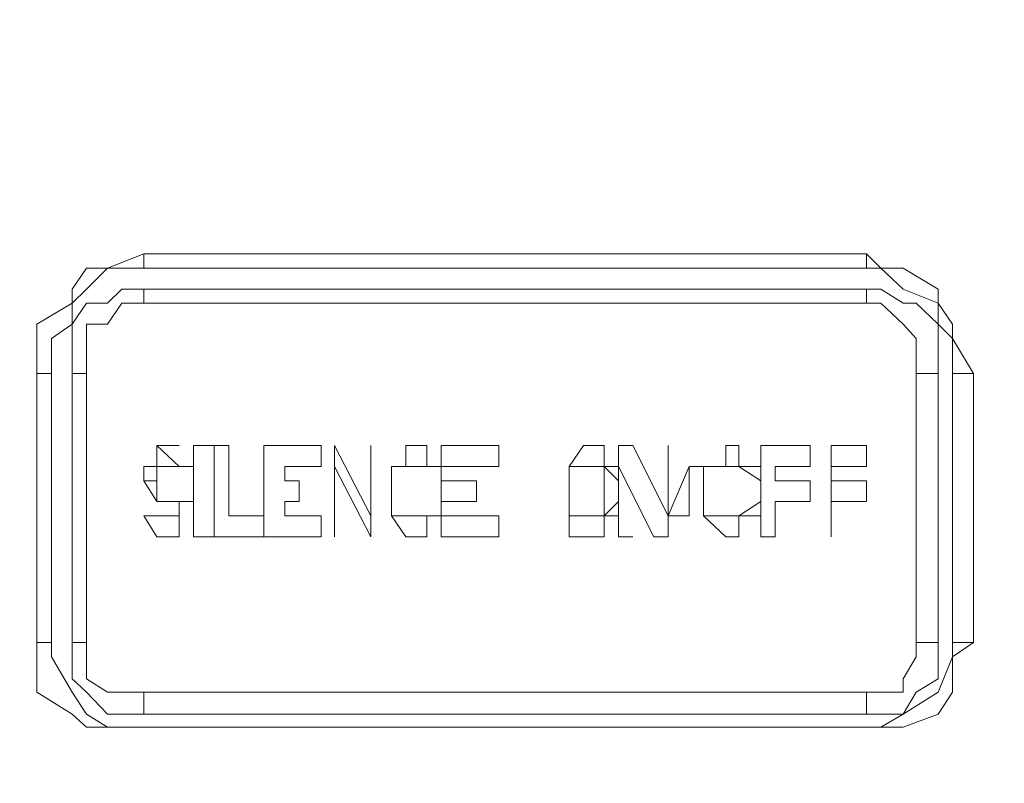
# Model space of a CAD drawing. Units: millimetres. Extents: x 35.3 to 69.7, y 20.4 to 60.6.
# Drawn here: x 66.7 to 67.3, y 56 to 56.4 of the extents above; entities that cross this region are included whole.
import ezdxf

# ---------------------------------------------------------------- set-up
doc = ezdxf.new("R2010")
doc.units = ezdxf.units.MM
doc.header["$MEASUREMENT"] = 0
doc.layers.add('layer 1', color=7, linetype='Continuous')

msp = doc.modelspace()

# ---------------------------------------------------------------- linework, layer by layer
at = {"layer": 'layer 1', "lineweight": 9}
for points, knots in [([(69.68913, 43.67794), (69.68913, 43.67794), (69.68913, 43.66654), (69.68913, 43.66654), (69.68913, 43.66654), (69.68913, 43.65874), (69.68913, 43.65874), (69.68913, 43.65874), (69.67773, 43.65874), (69.67773, 43.65874), (69.67773, 43.65874), (69.66993, 43.64744), (69.66993, 43.64744), (69.66993, 43.64744), (60.69233, 43.64744), (60.69233, 43.64744), (60.69233, 43.64744), (60.69233, 60.41364), (60.69233, 60.41364), (60.69233, 60.41364), (69.63863, 60.41364), (69.63863, 60.41364), (69.63863, 60.41364), (69.66993, 60.38304), (69.66993, 60.38304), (69.66993, 60.38304), (69.66993, 60.39444), (69.66993, 60.39444), (69.66993, 60.39444), (69.65853, 60.39444), (69.65853, 60.39444)], [0, 0, 0, 0, 0.1, 0.1, 0.1, 0.2, 0.2, 0.2, 0.3, 0.3, 0.3, 0.4, 0.4, 0.4, 0.5, 0.5, 0.5, 0.6, 0.6, 0.6, 0.7, 0.7, 0.7, 0.8, 0.8, 0.8, 0.9, 0.9, 0.9, 1, 1, 1, 1]), ([(69.66993, 60.03644), (69.66993, 60.03644), (69.68913, 60.03644), (69.68913, 60.03644), (69.68913, 60.03644), (69.68913, 43.67794), (69.68913, 43.67794), (69.68913, 43.67794), (60.66183, 43.67794), (60.66183, 43.67794)], [0, 0, 0, 0, 0.333333, 0.333333, 0.333333, 0.666667, 0.666667, 0.666667, 1, 1, 1, 1]), ([(62.55463, 54.80054), (62.55463, 54.80054), (62.55463, 54.78134), (62.55463, 54.78134), (62.55463, 54.78134), (62.55463, 54.76214), (62.55463, 54.76214), (62.55463, 54.76214), (62.56173, 54.75074), (62.56173, 54.75074), (62.56173, 54.75074), (62.57383, 54.73164), (62.57383, 54.73164), (62.57383, 54.73164), (62.58163, 54.72374), (62.58163, 54.72374), (62.58163, 54.72374), (62.59293, 54.71244), (62.59293, 54.71244), (62.59293, 54.71244), (62.61213, 54.69254), (62.61213, 54.69254), (62.61213, 54.69254), (62.63133, 54.69254), (62.63133, 54.69254), (62.63133, 54.69254), (62.63913, 54.68544), (62.63913, 54.68544), (62.63913, 54.68544), (62.67033, 54.68544), (62.67033, 54.68544), (62.67033, 54.68544), (62.65833, 54.68544), (62.65833, 54.68544), (62.65833, 54.68544), (62.63913, 54.69254), (62.63913, 54.69254), (62.63913, 54.69254), (62.63133, 54.69254), (62.63133, 54.69254), (62.63133, 54.69254), (62.61993, 54.69254), (62.61993, 54.69254), (62.61993, 54.69254), (62.61213, 54.70464), (62.61213, 54.70464), (62.61213, 54.70464), (62.60073, 54.71244), (62.60073, 54.71244), (62.60073, 54.71244), (62.59293, 54.71244), (62.59293, 54.71244), (62.59293, 54.71244), (62.58163, 54.72374), (62.58163, 54.72374), (62.58163, 54.72374), (62.58163, 54.73164), (62.58163, 54.73164), (62.58163, 54.73164), (62.57383, 54.74294), (62.57383, 54.74294), (62.57383, 54.74294), (62.56173, 54.75074), (62.56173, 54.75074), (62.56173, 54.75074), (62.56173, 54.76214), (62.56173, 54.76214), (62.56173, 54.76214), (62.55463, 54.76994), (62.55463, 54.76994), (62.55463, 54.76994), (62.55463, 54.78134), (62.55463, 54.78134), (62.55463, 54.78134), (62.55463, 54.78914), (62.55463, 54.78914), (62.55463, 54.78914), (62.55463, 54.80054), (62.55463, 54.80054), (62.55463, 54.80054), (62.55463, 58.42344), (62.55463, 58.42344), (62.55463, 58.42344), (62.55463, 58.41214), (62.55463, 58.41214), (62.55463, 58.41214), (62.60073, 58.41214), (62.60073, 58.41214), (62.60073, 58.41214), (62.60073, 58.43134), (62.60073, 58.43134), (62.60073, 58.43134), (62.60073, 58.44264), (62.60073, 58.44264), (62.60073, 58.44264), (62.61213, 58.46184), (62.61213, 58.46184), (62.61213, 58.46184), (62.61993, 58.46964), (62.61993, 58.46964), (62.61993, 58.46964), (62.63133, 58.46964), (62.63133, 58.46964), (62.63133, 58.46964), (62.63913, 58.48104), (62.63913, 58.48104), (62.63913, 58.48104), (62.65833, 58.48104), (62.65833, 58.48104), (62.65833, 58.48104), (62.67033, 58.48104), (62.67033, 58.48104), (62.67033, 58.48104), (67.66483, 58.48104), (67.66483, 58.48104), (67.66483, 58.48104), (67.66483, 58.53924), (67.66483, 58.53924), (67.66483, 58.53924), (62.67033, 58.53924), (62.67033, 58.53924), (62.67033, 58.53924), (62.67033, 58.48104), (62.67033, 58.48104)], [0, 0, 0, 0, 0.02439, 0.02439, 0.02439, 0.04878, 0.04878, 0.04878, 0.073171, 0.073171, 0.073171, 0.097561, 0.097561, 0.097561, 0.121951, 0.121951, 0.121951, 0.146341, 0.146341, 0.146341, 0.170732, 0.170732, 0.170732, 0.195122, 0.195122, 0.195122, 0.219512, 0.219512, 0.219512, 0.243902, 0.243902, 0.243902, 0.268293, 0.268293, 0.268293, 0.292683, 0.292683, 0.292683, 0.317073, 0.317073, 0.317073, 0.341463, 0.341463, 0.341463, 0.365854, 0.365854, 0.365854, 0.390244, 0.390244, 0.390244, 0.414634, 0.414634, 0.414634, 0.439024, 0.439024, 0.439024, 0.463415, 0.463415, 0.463415, 0.487805, 0.487805, 0.487805, 0.512195, 0.512195, 0.512195, 0.536585, 0.536585, 0.536585, 0.560976, 0.560976, 0.560976, 0.585366, 0.585366, 0.585366, 0.609756, 0.609756, 0.609756, 0.634146, 0.634146, 0.634146, 0.658537, 0.658537, 0.658537, 0.682927, 0.682927, 0.682927, 0.707317, 0.707317, 0.707317, 0.731707, 0.731707, 0.731707, 0.756098, 0.756098, 0.756098, 0.780488, 0.780488, 0.780488, 0.804878, 0.804878, 0.804878, 0.829268, 0.829268, 0.829268, 0.853659, 0.853659, 0.853659, 0.878049, 0.878049, 0.878049, 0.902439, 0.902439, 0.902439, 0.926829, 0.926829, 0.926829, 0.95122, 0.95122, 0.95122, 0.97561, 0.97561, 0.97561, 1, 1, 1, 1]), ([(62.60073, 58.41214), (62.60073, 58.41214), (62.60073, 54.80054), (62.60073, 54.80054), (62.60073, 54.80054), (62.55463, 54.80054), (62.55463, 54.80054), (62.55463, 54.80054), (62.55463, 58.41214), (62.55463, 58.41214), (62.55463, 58.41214), (62.55463, 58.43134), (62.55463, 58.43134), (62.55463, 58.43134), (62.55463, 58.44264), (62.55463, 58.44264), (62.55463, 58.44264), (62.55463, 58.45044), (62.55463, 58.45044), (62.55463, 58.45044), (62.56173, 58.46184), (62.56173, 58.46184), (62.56173, 58.46184), (62.56173, 58.46964), (62.56173, 58.46964), (62.56173, 58.46964), (62.57383, 58.48104), (62.57383, 58.48104), (62.57383, 58.48104), (62.58163, 58.50014), (62.58163, 58.50014), (62.58163, 58.50014), (62.59293, 58.50804), (62.59293, 58.50804), (62.59293, 58.50804), (62.60073, 58.51934), (62.60073, 58.51934), (62.60073, 58.51934), (62.61213, 58.51934), (62.61213, 58.51934), (62.61213, 58.51934), (62.61993, 58.52714), (62.61993, 58.52714), (62.61993, 58.52714), (62.63133, 58.52714), (62.63133, 58.52714), (62.63133, 58.52714), (62.63913, 58.53924), (62.63913, 58.53924), (62.63913, 58.53924), (62.65833, 58.53924), (62.65833, 58.53924), (62.65833, 58.53924), (62.67033, 58.53924), (62.67033, 58.53924), (62.67033, 58.53924), (67.67263, 58.53924), (67.67263, 58.53924), (67.67263, 58.53924), (67.66483, 58.53924), (67.66483, 58.53924), (67.66483, 58.53924), (67.67263, 58.53924), (67.67263, 58.53924), (67.67263, 58.53924), (67.69183, 58.53924), (67.69183, 58.53924), (67.69183, 58.53924), (67.70393, 58.52714), (67.70393, 58.52714), (67.70393, 58.52714), (67.71103, 58.52714), (67.71103, 58.52714), (67.71103, 58.52714), (67.72313, 58.51934), (67.72313, 58.51934), (67.72313, 58.51934), (67.73093, 58.51934), (67.73093, 58.51934), (67.73093, 58.51934), (67.74233, 58.50804), (67.74233, 58.50804), (67.74233, 58.50804), (67.75013, 58.50014), (67.75013, 58.50014), (67.75013, 58.50014), (67.76143, 58.48104), (67.76143, 58.48104), (67.76143, 58.48104), (67.76923, 58.46964), (67.76923, 58.46964), (67.76923, 58.46964), (67.76923, 58.46184), (67.76923, 58.46184), (67.76923, 58.46184), (67.78063, 58.45044), (67.78063, 58.45044), (67.78063, 58.45044), (67.78063, 58.44264), (67.78063, 58.44264), (67.78063, 58.44264), (67.78063, 58.43134), (67.78063, 58.43134), (67.78063, 58.43134), (67.78063, 58.41214), (67.78063, 58.41214), (67.78063, 58.41214), (67.73093, 58.41214), (67.73093, 58.41214), (67.73093, 58.41214), (67.73093, 54.80054), (67.73093, 54.80054), (67.73093, 54.80054), (67.78063, 54.80054), (67.78063, 54.80054), (67.78063, 54.80054), (67.78063, 54.78914), (67.78063, 54.78914), (67.78063, 54.78914), (67.78063, 54.78134), (67.78063, 54.78134), (67.78063, 54.78134), (67.78063, 54.76994), (67.78063, 54.76994), (67.78063, 54.76994), (67.76923, 54.76214), (67.76923, 54.76214), (67.76923, 54.76214), (67.76923, 54.75074), (67.76923, 54.75074), (67.76923, 54.75074), (67.76143, 54.74294), (67.76143, 54.74294), (67.76143, 54.74294), (67.75013, 54.73164), (67.75013, 54.73164), (67.75013, 54.73164), (67.75013, 54.72374), (67.75013, 54.72374), (67.75013, 54.72374), (67.74233, 54.71244), (67.74233, 54.71244), (67.74233, 54.71244), (67.73093, 54.71244), (67.73093, 54.71244), (67.73093, 54.71244), (67.72313, 54.70464), (67.72313, 54.70464), (67.72313, 54.70464), (67.71103, 54.69254), (67.71103, 54.69254), (67.71103, 54.69254), (67.70393, 54.69254), (67.70393, 54.69254), (67.70393, 54.69254), (67.69183, 54.69254), (67.69183, 54.69254), (67.69183, 54.69254), (67.67263, 54.68544), (67.67263, 54.68544), (67.67263, 54.68544), (67.66483, 54.68544), (67.66483, 54.68544)], [0, 0, 0, 0, 0.018519, 0.018519, 0.018519, 0.037037, 0.037037, 0.037037, 0.055556, 0.055556, 0.055556, 0.074074, 0.074074, 0.074074, 0.092593, 0.092593, 0.092593, 0.111111, 0.111111, 0.111111, 0.12963, 0.12963, 0.12963, 0.148148, 0.148148, 0.148148, 0.166667, 0.166667, 0.166667, 0.185185, 0.185185, 0.185185, 0.203704, 0.203704, 0.203704, 0.222222, 0.222222, 0.222222, 0.240741, 0.240741, 0.240741, 0.259259, 0.259259, 0.259259, 0.277778, 0.277778, 0.277778, 0.296296, 0.296296, 0.296296, 0.314815, 0.314815, 0.314815, 0.333333, 0.333333, 0.333333, 0.351852, 0.351852, 0.351852, 0.37037, 0.37037, 0.37037, 0.388889, 0.388889, 0.388889, 0.407407, 0.407407, 0.407407, 0.425926, 0.425926, 0.425926, 0.444444, 0.444444, 0.444444, 0.462963, 0.462963, 0.462963, 0.481481, 0.481481, 0.481481, 0.5, 0.5, 0.5, 0.518519, 0.518519, 0.518519, 0.537037, 0.537037, 0.537037, 0.555556, 0.555556, 0.555556, 0.574074, 0.574074, 0.574074, 0.592593, 0.592593, 0.592593, 0.611111, 0.611111, 0.611111, 0.62963, 0.62963, 0.62963, 0.648148, 0.648148, 0.648148, 0.666667, 0.666667, 0.666667, 0.685185, 0.685185, 0.685185, 0.703704, 0.703704, 0.703704, 0.722222, 0.722222, 0.722222, 0.740741, 0.740741, 0.740741, 0.759259, 0.759259, 0.759259, 0.777778, 0.777778, 0.777778, 0.796296, 0.796296, 0.796296, 0.814815, 0.814815, 0.814815, 0.833333, 0.833333, 0.833333, 0.851852, 0.851852, 0.851852, 0.87037, 0.87037, 0.87037, 0.888889, 0.888889, 0.888889, 0.907407, 0.907407, 0.907407, 0.925926, 0.925926, 0.925926, 0.944444, 0.944444, 0.944444, 0.962963, 0.962963, 0.962963, 0.981481, 0.981481, 0.981481, 1, 1, 1, 1]), ([(66.78843, 56.27924), (66.78843, 56.27924), (66.76853, 56.27144), (66.76853, 56.27144), (66.76853, 56.27144), (66.75713, 56.27144), (66.75713, 56.27144), (66.75713, 56.27144), (66.74933, 56.26004), (66.74933, 56.26004), (66.74933, 56.26004), (66.74933, 56.25224), (66.74933, 56.25224), (66.74933, 56.25224), (66.73013, 56.24084), (66.73013, 56.24084), (66.73013, 56.24084), (66.73013, 56.23304), (66.73013, 56.23304), (66.73013, 56.23304), (66.73013, 56.21394), (66.73013, 56.21394)], [0, 0, 0, 0, 0.142857, 0.142857, 0.142857, 0.285714, 0.285714, 0.285714, 0.428571, 0.428571, 0.428571, 0.571429, 0.571429, 0.571429, 0.714286, 0.714286, 0.714286, 0.857143, 0.857143, 0.857143, 1, 1, 1, 1]), ([(66.78843, 56.27144), (66.78843, 56.27144), (67.18193, 56.27144), (67.18193, 56.27144), (67.18193, 56.27144), (67.18193, 56.27924), (67.18193, 56.27924), (67.18193, 56.27924), (66.78843, 56.27924), (66.78843, 56.27924), (66.78843, 56.27924), (66.78843, 56.27144), (66.78843, 56.27144)], [0, 0, 0, 0, 0.25, 0.25, 0.25, 0.5, 0.5, 0.5, 0.75, 0.75, 0.75, 1, 1, 1, 1]), ([(67.24013, 56.21394), (67.24013, 56.21394), (67.22873, 56.23304), (67.22873, 56.23304), (67.22873, 56.23304), (67.22873, 56.24084), (67.22873, 56.24084), (67.22873, 56.24084), (67.22093, 56.25224), (67.22093, 56.25224), (67.22093, 56.25224), (67.22093, 56.26004), (67.22093, 56.26004), (67.22093, 56.26004), (67.20183, 56.27144), (67.20183, 56.27144), (67.20183, 56.27144), (67.18973, 56.27144), (67.18973, 56.27144), (67.18973, 56.27144), (67.18193, 56.27924), (67.18193, 56.27924)], [0, 0, 0, 0, 0.142857, 0.142857, 0.142857, 0.285714, 0.285714, 0.285714, 0.428571, 0.428571, 0.428571, 0.571429, 0.571429, 0.571429, 0.714286, 0.714286, 0.714286, 0.857143, 0.857143, 0.857143, 1, 1, 1, 1]), ([(66.78843, 56.27144), (66.78843, 56.27144), (66.76853, 56.27144), (66.76853, 56.27144), (66.76853, 56.27144), (66.75713, 56.26004), (66.75713, 56.26004), (66.75713, 56.26004), (66.74933, 56.25224), (66.74933, 56.25224), (66.74933, 56.25224), (66.74933, 56.24084), (66.74933, 56.24084), (66.74933, 56.24084), (66.73803, 56.23304), (66.73803, 56.23304), (66.73803, 56.23304), (66.73803, 56.21394), (66.73803, 56.21394)], [0, 0, 0, 0, 0.166667, 0.166667, 0.166667, 0.333333, 0.333333, 0.333333, 0.5, 0.5, 0.5, 0.666667, 0.666667, 0.666667, 0.833333, 0.833333, 0.833333, 1, 1, 1, 1]), ([(67.22873, 56.21394), (67.22873, 56.21394), (67.22873, 56.23304), (67.22873, 56.23304), (67.22873, 56.23304), (67.22093, 56.24084), (67.22093, 56.24084), (67.22093, 56.24084), (67.22093, 56.25224), (67.22093, 56.25224), (67.22093, 56.25224), (67.20183, 56.26004), (67.20183, 56.26004), (67.20183, 56.26004), (67.18973, 56.27144), (67.18973, 56.27144), (67.18973, 56.27144), (67.18193, 56.27144), (67.18193, 56.27144)], [0, 0, 0, 0, 0.166667, 0.166667, 0.166667, 0.333333, 0.333333, 0.333333, 0.5, 0.5, 0.5, 0.666667, 0.666667, 0.666667, 0.833333, 0.833333, 0.833333, 1, 1, 1, 1]), ([(66.78843, 56.26004), (66.78843, 56.26004), (66.77633, 56.26004), (66.77633, 56.26004), (66.77633, 56.26004), (66.76853, 56.25224), (66.76853, 56.25224), (66.76853, 56.25224), (66.75713, 56.25224), (66.75713, 56.25224), (66.75713, 56.25224), (66.74933, 56.24084), (66.74933, 56.24084), (66.74933, 56.24084), (66.74933, 56.23304), (66.74933, 56.23304), (66.74933, 56.23304), (66.74933, 56.21394), (66.74933, 56.21394)], [0, 0, 0, 0, 0.166667, 0.166667, 0.166667, 0.333333, 0.333333, 0.333333, 0.5, 0.5, 0.5, 0.666667, 0.666667, 0.666667, 0.833333, 0.833333, 0.833333, 1, 1, 1, 1]), ([(66.78843, 56.25224), (66.78843, 56.25224), (67.18193, 56.25224), (67.18193, 56.25224), (67.18193, 56.25224), (67.18193, 56.26004), (67.18193, 56.26004), (67.18193, 56.26004), (66.78843, 56.26004), (66.78843, 56.26004), (66.78843, 56.26004), (66.78843, 56.25224), (66.78843, 56.25224)], [0, 0, 0, 0, 0.25, 0.25, 0.25, 0.5, 0.5, 0.5, 0.75, 0.75, 0.75, 1, 1, 1, 1]), ([(67.22093, 56.21394), (67.22093, 56.21394), (67.22093, 56.23304), (67.22093, 56.23304), (67.22093, 56.23304), (67.22093, 56.24084), (67.22093, 56.24084), (67.22093, 56.24084), (67.20893, 56.25224), (67.20893, 56.25224), (67.20893, 56.25224), (67.20183, 56.25224), (67.20183, 56.25224), (67.20183, 56.25224), (67.18973, 56.26004), (67.18973, 56.26004), (67.18973, 56.26004), (67.18193, 56.26004), (67.18193, 56.26004)], [0, 0, 0, 0, 0.166667, 0.166667, 0.166667, 0.333333, 0.333333, 0.333333, 0.5, 0.5, 0.5, 0.666667, 0.666667, 0.666667, 0.833333, 0.833333, 0.833333, 1, 1, 1, 1]), ([(66.78843, 56.25224), (66.78843, 56.25224), (66.77633, 56.25224), (66.77633, 56.25224), (66.77633, 56.25224), (66.76853, 56.24084), (66.76853, 56.24084), (66.76853, 56.24084), (66.75713, 56.24084), (66.75713, 56.24084), (66.75713, 56.24084), (66.75713, 56.23304), (66.75713, 56.23304), (66.75713, 56.23304), (66.75713, 56.21394), (66.75713, 56.21394)], [0, 0, 0, 0, 0.2, 0.2, 0.2, 0.4, 0.4, 0.4, 0.6, 0.6, 0.6, 0.8, 0.8, 0.8, 1, 1, 1, 1]), ([(67.20893, 56.21394), (67.20893, 56.21394), (67.20893, 56.23304), (67.20893, 56.23304), (67.20893, 56.23304), (67.20183, 56.24084), (67.20183, 56.24084), (67.20183, 56.24084), (67.18973, 56.25224), (67.18973, 56.25224), (67.18973, 56.25224), (67.18193, 56.25224), (67.18193, 56.25224)], [0, 0, 0, 0, 0.25, 0.25, 0.25, 0.5, 0.5, 0.5, 0.75, 0.75, 0.75, 1, 1, 1, 1]), ([(66.73013, 56.06754), (66.73013, 56.06754), (66.73013, 56.21394), (66.73013, 56.21394), (66.73013, 56.21394), (66.73803, 56.21394), (66.73803, 56.21394), (66.73803, 56.21394), (66.73803, 56.06754), (66.73803, 56.06754), (66.73803, 56.06754), (66.73013, 56.06754), (66.73013, 56.06754)], [0, 0, 0, 0, 0.25, 0.25, 0.25, 0.5, 0.5, 0.5, 0.75, 0.75, 0.75, 1, 1, 1, 1]), ([(66.74933, 56.06754), (66.74933, 56.06754), (66.74933, 56.21394), (66.74933, 56.21394), (66.74933, 56.21394), (66.75713, 56.21394), (66.75713, 56.21394), (66.75713, 56.21394), (66.75713, 56.06754), (66.75713, 56.06754), (66.75713, 56.06754), (66.74933, 56.06754), (66.74933, 56.06754)], [0, 0, 0, 0, 0.25, 0.25, 0.25, 0.5, 0.5, 0.5, 0.75, 0.75, 0.75, 1, 1, 1, 1]), ([(67.22093, 56.06754), (67.22093, 56.06754), (67.22093, 56.21394), (67.22093, 56.21394), (67.22093, 56.21394), (67.20893, 56.21394), (67.20893, 56.21394), (67.20893, 56.21394), (67.20893, 56.06754), (67.20893, 56.06754), (67.20893, 56.06754), (67.22093, 56.06754), (67.22093, 56.06754)], [0, 0, 0, 0, 0.25, 0.25, 0.25, 0.5, 0.5, 0.5, 0.75, 0.75, 0.75, 1, 1, 1, 1]), ([(67.24013, 56.06754), (67.24013, 56.06754), (67.24013, 56.21394), (67.24013, 56.21394), (67.24013, 56.21394), (67.22873, 56.21394), (67.22873, 56.21394), (67.22873, 56.21394), (67.22873, 56.06754), (67.22873, 56.06754), (67.22873, 56.06754), (67.24013, 56.06754), (67.24013, 56.06754)], [0, 0, 0, 0, 0.25, 0.25, 0.25, 0.5, 0.5, 0.5, 0.75, 0.75, 0.75, 1, 1, 1, 1]), ([(66.79553, 56.17484), (66.79553, 56.17484), (66.79553, 56.16344), (66.79553, 56.16344), (66.79553, 56.16344), (66.78843, 56.16344), (66.78843, 56.16344), (66.78843, 56.16344), (66.78843, 56.15564), (66.78843, 56.15564), (66.78843, 56.15564), (66.79553, 56.14424), (66.79553, 56.14424), (66.79553, 56.14424), (66.80763, 56.14424), (66.80763, 56.14424), (66.80763, 56.14424), (66.81543, 56.14424), (66.81543, 56.14424)], [0, 0, 0, 0, 0.166667, 0.166667, 0.166667, 0.333333, 0.333333, 0.333333, 0.5, 0.5, 0.5, 0.666667, 0.666667, 0.666667, 0.833333, 0.833333, 0.833333, 1, 1, 1, 1]), ([(66.80763, 56.17484), (66.80763, 56.17484), (66.79553, 56.17484), (66.79553, 56.17484), (66.79553, 56.17484), (66.80763, 56.16344), (66.80763, 56.16344), (66.80763, 56.16344), (66.81543, 56.16344), (66.81543, 56.16344)], [0, 0, 0, 0, 0.333333, 0.333333, 0.333333, 0.666667, 0.666667, 0.666667, 1, 1, 1, 1]), ([(66.85373, 56.13644), (66.85373, 56.13644), (66.85373, 56.12514), (66.85373, 56.12514), (66.85373, 56.12514), (66.85373, 56.17484), (66.85373, 56.17484), (66.85373, 56.17484), (66.88503, 56.17484), (66.88503, 56.17484), (66.88503, 56.17484), (66.88503, 56.16344), (66.88503, 56.16344), (66.88503, 56.16344), (66.86513, 56.16344), (66.86513, 56.16344), (66.86513, 56.16344), (66.86513, 56.15564), (66.86513, 56.15564), (66.86513, 56.15564), (66.87293, 56.15564), (66.87293, 56.15564), (66.87293, 56.15564), (66.87293, 56.14424), (66.87293, 56.14424), (66.87293, 56.14424), (66.86513, 56.14424), (66.86513, 56.14424), (66.86513, 56.14424), (66.86513, 56.13644), (66.86513, 56.13644), (66.86513, 56.13644), (66.88503, 56.13644), (66.88503, 56.13644), (66.88503, 56.13644), (66.88503, 56.12514), (66.88503, 56.12514), (66.88503, 56.12514), (66.85373, 56.12514), (66.85373, 56.12514), (66.85373, 56.12514), (66.82673, 56.12514), (66.82673, 56.12514), (66.82673, 56.12514), (66.81543, 56.12514), (66.81543, 56.12514), (66.81543, 56.12514), (66.81543, 56.17484), (66.81543, 56.17484), (66.81543, 56.17484), (66.82673, 56.17484), (66.82673, 56.17484), (66.82673, 56.17484), (66.83463, 56.17484), (66.83463, 56.17484), (66.83463, 56.17484), (66.83463, 56.13644), (66.83463, 56.13644), (66.83463, 56.13644), (66.85373, 56.13644), (66.85373, 56.13644)], [0, 0, 0, 0, 0.05, 0.05, 0.05, 0.1, 0.1, 0.1, 0.15, 0.15, 0.15, 0.2, 0.2, 0.2, 0.25, 0.25, 0.25, 0.3, 0.3, 0.3, 0.35, 0.35, 0.35, 0.4, 0.4, 0.4, 0.45, 0.45, 0.45, 0.5, 0.5, 0.5, 0.55, 0.55, 0.55, 0.6, 0.6, 0.6, 0.65, 0.65, 0.65, 0.7, 0.7, 0.7, 0.75, 0.75, 0.75, 0.8, 0.8, 0.8, 0.85, 0.85, 0.85, 0.9, 0.9, 0.9, 0.95, 0.95, 0.95, 1, 1, 1, 1]), ([(66.82673, 56.12514), (66.82673, 56.12514), (66.82673, 56.17484), (66.82673, 56.17484), (66.82673, 56.17484), (66.82673, 56.12514), (66.82673, 56.12514)], [0, 0, 0, 0, 0.5, 0.5, 0.5, 1, 1, 1, 1]), ([(66.89213, 56.16344), (66.89213, 56.16344), (66.89213, 56.12514), (66.89213, 56.12514), (66.89213, 56.12514), (66.89213, 56.17484), (66.89213, 56.17484), (66.89213, 56.17484), (66.91203, 56.13644), (66.91203, 56.13644), (66.91203, 56.13644), (66.91203, 56.17484), (66.91203, 56.17484), (66.91203, 56.17484), (66.91203, 56.12514), (66.91203, 56.12514), (66.91203, 56.12514), (66.89213, 56.16344), (66.89213, 56.16344)], [0, 0, 0, 0, 0.166667, 0.166667, 0.166667, 0.333333, 0.333333, 0.333333, 0.5, 0.5, 0.5, 0.666667, 0.666667, 0.666667, 0.833333, 0.833333, 0.833333, 1, 1, 1, 1]), ([(66.93113, 56.16344), (66.93113, 56.16344), (66.92333, 56.16344), (66.92333, 56.16344), (66.92333, 56.16344), (66.93113, 56.16344), (66.93113, 56.16344), (66.93113, 56.16344), (66.93113, 56.17484), (66.93113, 56.17484), (66.93113, 56.17484), (66.94253, 56.17484), (66.94253, 56.17484), (66.94253, 56.17484), (66.94253, 56.16344), (66.94253, 56.16344), (66.94253, 56.16344), (66.95033, 56.16344), (66.95033, 56.16344)], [0, 0, 0, 0, 0.166667, 0.166667, 0.166667, 0.333333, 0.333333, 0.333333, 0.5, 0.5, 0.5, 0.666667, 0.666667, 0.666667, 0.833333, 0.833333, 0.833333, 1, 1, 1, 1]), ([(66.95033, 56.13644), (66.95033, 56.13644), (66.98163, 56.13644), (66.98163, 56.13644), (66.98163, 56.13644), (66.98163, 56.12514), (66.98163, 56.12514), (66.98163, 56.12514), (66.95033, 56.12514), (66.95033, 56.12514), (66.95033, 56.12514), (66.95033, 56.17484), (66.95033, 56.17484), (66.95033, 56.17484), (66.98163, 56.17484), (66.98163, 56.17484), (66.98163, 56.17484), (66.98163, 56.16344), (66.98163, 56.16344), (66.98163, 56.16344), (66.95033, 56.16344), (66.95033, 56.16344), (66.95033, 56.16344), (66.95033, 56.15564), (66.95033, 56.15564), (66.95033, 56.15564), (66.96953, 56.15564), (66.96953, 56.15564), (66.96953, 56.15564), (66.96953, 56.14424), (66.96953, 56.14424), (66.96953, 56.14424), (66.95033, 56.14424), (66.95033, 56.14424), (66.95033, 56.14424), (66.95033, 56.13644), (66.95033, 56.13644)], [0, 0, 0, 0, 0.083333, 0.083333, 0.083333, 0.166667, 0.166667, 0.166667, 0.25, 0.25, 0.25, 0.333333, 0.333333, 0.333333, 0.416667, 0.416667, 0.416667, 0.5, 0.5, 0.5, 0.583333, 0.583333, 0.583333, 0.666667, 0.666667, 0.666667, 0.75, 0.75, 0.75, 0.833333, 0.833333, 0.833333, 0.916667, 0.916667, 0.916667, 1, 1, 1, 1]), ([(67.02773, 56.16344), (67.02773, 56.16344), (67.01993, 56.16344), (67.01993, 56.16344), (67.01993, 56.16344), (67.02773, 56.16344), (67.02773, 56.16344), (67.02773, 56.16344), (67.01993, 56.16344), (67.01993, 56.16344), (67.01993, 56.16344), (67.02773, 56.17484), (67.02773, 56.17484), (67.02773, 56.17484), (67.03913, 56.17484), (67.03913, 56.17484), (67.03913, 56.17484), (67.03913, 56.16344), (67.03913, 56.16344), (67.03913, 56.16344), (67.04693, 56.16344), (67.04693, 56.16344), (67.04693, 56.16344), (67.06613, 56.12514), (67.06613, 56.12514), (67.06613, 56.12514), (67.07393, 56.12514), (67.07393, 56.12514), (67.07393, 56.12514), (67.07393, 56.17484), (67.07393, 56.17484), (67.07393, 56.17484), (67.07393, 56.13644), (67.07393, 56.13644), (67.07393, 56.13644), (67.08533, 56.16344), (67.08533, 56.16344)], [0, 0, 0, 0, 0.083333, 0.083333, 0.083333, 0.166667, 0.166667, 0.166667, 0.25, 0.25, 0.25, 0.333333, 0.333333, 0.333333, 0.416667, 0.416667, 0.416667, 0.5, 0.5, 0.5, 0.583333, 0.583333, 0.583333, 0.666667, 0.666667, 0.666667, 0.75, 0.75, 0.75, 0.833333, 0.833333, 0.833333, 0.916667, 0.916667, 0.916667, 1, 1, 1, 1]), ([(67.04693, 56.16344), (67.04693, 56.16344), (67.04693, 56.12514), (67.04693, 56.12514), (67.04693, 56.12514), (67.04693, 56.17484), (67.04693, 56.17484), (67.04693, 56.17484), (67.05473, 56.17484), (67.05473, 56.17484), (67.05473, 56.17484), (67.07393, 56.13644), (67.07393, 56.13644), (67.07393, 56.13644), (67.08533, 56.13644), (67.08533, 56.13644), (67.08533, 56.13644), (67.08533, 56.16344), (67.08533, 56.16344), (67.08533, 56.16344), (67.09313, 56.16344), (67.09313, 56.16344), (67.09313, 56.16344), (67.10523, 56.16344), (67.10523, 56.16344), (67.10523, 56.16344), (67.11233, 56.16344), (67.11233, 56.16344)], [0, 0, 0, 0, 0.111111, 0.111111, 0.111111, 0.222222, 0.222222, 0.222222, 0.333333, 0.333333, 0.333333, 0.444444, 0.444444, 0.444444, 0.555556, 0.555556, 0.555556, 0.666667, 0.666667, 0.666667, 0.777778, 0.777778, 0.777778, 0.888889, 0.888889, 0.888889, 1, 1, 1, 1]), ([(67.15133, 56.17484), (67.15133, 56.17484), (67.15133, 56.16344), (67.15133, 56.16344), (67.15133, 56.16344), (67.13213, 56.16344), (67.13213, 56.16344), (67.13213, 56.16344), (67.13213, 56.15564), (67.13213, 56.15564), (67.13213, 56.15564), (67.15133, 56.15564), (67.15133, 56.15564), (67.15133, 56.15564), (67.15133, 56.14424), (67.15133, 56.14424), (67.15133, 56.14424), (67.13213, 56.14424), (67.13213, 56.14424), (67.13213, 56.14424), (67.13213, 56.12514), (67.13213, 56.12514), (67.13213, 56.12514), (67.12433, 56.12514), (67.12433, 56.12514), (67.12433, 56.12514), (67.12433, 56.17484), (67.12433, 56.17484), (67.12433, 56.17484), (67.15133, 56.17484), (67.15133, 56.17484)], [0, 0, 0, 0, 0.1, 0.1, 0.1, 0.2, 0.2, 0.2, 0.3, 0.3, 0.3, 0.4, 0.4, 0.4, 0.5, 0.5, 0.5, 0.6, 0.6, 0.6, 0.7, 0.7, 0.7, 0.8, 0.8, 0.8, 0.9, 0.9, 0.9, 1, 1, 1, 1]), ([(67.16273, 56.15564), (67.16273, 56.15564), (67.18193, 56.15564), (67.18193, 56.15564), (67.18193, 56.15564), (67.18193, 56.14424), (67.18193, 56.14424), (67.18193, 56.14424), (67.16273, 56.14424), (67.16273, 56.14424), (67.16273, 56.14424), (67.16273, 56.12514), (67.16273, 56.12514), (67.16273, 56.12514), (67.16273, 56.17484), (67.16273, 56.17484), (67.16273, 56.17484), (67.18193, 56.17484), (67.18193, 56.17484), (67.18193, 56.17484), (67.18193, 56.16344), (67.18193, 56.16344), (67.18193, 56.16344), (67.16273, 56.16344), (67.16273, 56.16344), (67.16273, 56.16344), (67.16273, 56.15564), (67.16273, 56.15564)], [0, 0, 0, 0, 0.111111, 0.111111, 0.111111, 0.222222, 0.222222, 0.222222, 0.333333, 0.333333, 0.333333, 0.444444, 0.444444, 0.444444, 0.555556, 0.555556, 0.555556, 0.666667, 0.666667, 0.666667, 0.777778, 0.777778, 0.777778, 0.888889, 0.888889, 0.888889, 1, 1, 1, 1]), ([(66.78843, 56.16344), (66.78843, 56.16344), (66.79553, 56.16344), (66.79553, 56.16344), (66.79553, 56.16344), (66.79553, 56.15564), (66.79553, 56.15564)], [0, 0, 0, 0, 0.5, 0.5, 0.5, 1, 1, 1, 1]), ([(66.80763, 56.16344), (66.80763, 56.16344), (66.79553, 56.16344), (66.79553, 56.16344), (66.79553, 56.16344), (66.80763, 56.16344), (66.80763, 56.16344)], [0, 0, 0, 0, 0.5, 0.5, 0.5, 1, 1, 1, 1]), ([(66.92333, 56.16344), (66.92333, 56.16344), (66.92333, 56.15564), (66.92333, 56.15564), (66.92333, 56.15564), (66.92333, 56.16344), (66.92333, 56.16344), (66.92333, 56.16344), (66.93113, 56.16344), (66.93113, 56.16344), (66.93113, 56.16344), (66.94253, 56.16344), (66.94253, 56.16344)], [0, 0, 0, 0, 0.25, 0.25, 0.25, 0.5, 0.5, 0.5, 0.75, 0.75, 0.75, 1, 1, 1, 1]), ([(66.95033, 56.16344), (66.95033, 56.16344), (66.94253, 56.16344), (66.94253, 56.16344), (66.94253, 56.16344), (66.95033, 56.16344), (66.95033, 56.16344)], [0, 0, 0, 0, 0.5, 0.5, 0.5, 1, 1, 1, 1]), ([(67.03913, 56.13644), (67.03913, 56.13644), (67.03913, 56.14424), (67.03913, 56.14424), (67.03913, 56.14424), (67.03913, 56.15564), (67.03913, 56.15564), (67.03913, 56.15564), (67.03913, 56.16344), (67.03913, 56.16344), (67.03913, 56.16344), (67.04693, 56.15564), (67.04693, 56.15564), (67.04693, 56.15564), (67.04693, 56.14424), (67.04693, 56.14424), (67.04693, 56.14424), (67.03913, 56.13644), (67.03913, 56.13644), (67.03913, 56.13644), (67.03913, 56.12514), (67.03913, 56.12514), (67.03913, 56.12514), (67.02773, 56.12514), (67.02773, 56.12514), (67.02773, 56.12514), (67.01993, 56.12514), (67.01993, 56.12514), (67.01993, 56.12514), (67.01993, 56.13644), (67.01993, 56.13644), (67.01993, 56.13644), (67.02773, 56.13644), (67.02773, 56.13644), (67.02773, 56.13644), (67.01993, 56.13644), (67.01993, 56.13644), (67.01993, 56.13644), (67.01993, 56.14424), (67.01993, 56.14424), (67.01993, 56.14424), (67.01993, 56.13644), (67.01993, 56.13644)], [0, 0, 0, 0, 0.071429, 0.071429, 0.071429, 0.142857, 0.142857, 0.142857, 0.214286, 0.214286, 0.214286, 0.285714, 0.285714, 0.285714, 0.357143, 0.357143, 0.357143, 0.428571, 0.428571, 0.428571, 0.5, 0.5, 0.5, 0.571429, 0.571429, 0.571429, 0.642857, 0.642857, 0.642857, 0.714286, 0.714286, 0.714286, 0.785714, 0.785714, 0.785714, 0.857143, 0.857143, 0.857143, 0.928571, 0.928571, 0.928571, 1, 1, 1, 1]), ([(67.01993, 56.16344), (67.01993, 56.16344), (67.01993, 56.15564), (67.01993, 56.15564), (67.01993, 56.15564), (67.01993, 56.16344), (67.01993, 56.16344), (67.01993, 56.16344), (67.02773, 56.16344), (67.02773, 56.16344), (67.02773, 56.16344), (67.03913, 56.16344), (67.03913, 56.16344)], [0, 0, 0, 0, 0.25, 0.25, 0.25, 0.5, 0.5, 0.5, 0.75, 0.75, 0.75, 1, 1, 1, 1]), ([(67.09313, 56.16344), (67.09313, 56.16344), (67.09313, 56.15564), (67.09313, 56.15564), (67.09313, 56.15564), (67.09313, 56.16344), (67.09313, 56.16344)], [0, 0, 0, 0, 0.5, 0.5, 0.5, 1, 1, 1, 1]), ([(67.12433, 56.16344), (67.12433, 56.16344), (67.11233, 56.16344), (67.11233, 56.16344), (67.11233, 56.16344), (67.12433, 56.16344), (67.12433, 56.16344)], [0, 0, 0, 0, 0.5, 0.5, 0.5, 1, 1, 1, 1]), ([(67.12433, 56.16344), (67.12433, 56.16344), (67.11233, 56.16344), (67.11233, 56.16344), (67.11233, 56.16344), (67.12433, 56.16344), (67.12433, 56.16344)], [0, 0, 0, 0, 0.5, 0.5, 0.5, 1, 1, 1, 1]), ([(66.78843, 56.15564), (66.78843, 56.15564), (66.79553, 56.15564), (66.79553, 56.15564), (66.79553, 56.15564), (66.79553, 56.14424), (66.79553, 56.14424), (66.79553, 56.14424), (66.80763, 56.14424), (66.80763, 56.14424), (66.80763, 56.14424), (66.79553, 56.14424), (66.79553, 56.14424), (66.79553, 56.14424), (66.80763, 56.14424), (66.80763, 56.14424), (66.80763, 56.14424), (66.80763, 56.13644), (66.80763, 56.13644), (66.80763, 56.13644), (66.80763, 56.14424), (66.80763, 56.14424)], [0, 0, 0, 0, 0.142857, 0.142857, 0.142857, 0.285714, 0.285714, 0.285714, 0.428571, 0.428571, 0.428571, 0.571429, 0.571429, 0.571429, 0.714286, 0.714286, 0.714286, 0.857143, 0.857143, 0.857143, 1, 1, 1, 1]), ([(66.92333, 56.15564), (66.92333, 56.15564), (66.92333, 56.14424), (66.92333, 56.14424), (66.92333, 56.14424), (66.92333, 56.15564), (66.92333, 56.15564)], [0, 0, 0, 0, 0.5, 0.5, 0.5, 1, 1, 1, 1]), ([(67.01993, 56.15564), (67.01993, 56.15564), (67.01993, 56.14424), (67.01993, 56.14424), (67.01993, 56.14424), (67.01993, 56.15564), (67.01993, 56.15564)], [0, 0, 0, 0, 0.5, 0.5, 0.5, 1, 1, 1, 1]), ([(67.09313, 56.15564), (67.09313, 56.15564), (67.09313, 56.14424), (67.09313, 56.14424), (67.09313, 56.14424), (67.09313, 56.15564), (67.09313, 56.15564)], [0, 0, 0, 0, 0.5, 0.5, 0.5, 1, 1, 1, 1]), ([(67.10523, 56.13644), (67.10523, 56.13644), (67.11233, 56.13644), (67.11233, 56.13644), (67.11233, 56.13644), (67.12433, 56.13644), (67.12433, 56.13644), (67.12433, 56.13644), (67.12433, 56.14424), (67.12433, 56.14424), (67.12433, 56.14424), (67.12433, 56.15564), (67.12433, 56.15564), (67.12433, 56.15564), (67.12433, 56.14424), (67.12433, 56.14424), (67.12433, 56.14424), (67.11233, 56.13644), (67.11233, 56.13644), (67.11233, 56.13644), (67.10523, 56.13644), (67.10523, 56.13644), (67.10523, 56.13644), (67.09313, 56.13644), (67.09313, 56.13644), (67.09313, 56.13644), (67.10523, 56.13644), (67.10523, 56.13644), (67.10523, 56.13644), (67.09313, 56.13644), (67.09313, 56.13644), (67.09313, 56.13644), (67.09313, 56.14424), (67.09313, 56.14424), (67.09313, 56.14424), (67.09313, 56.13644), (67.09313, 56.13644), (67.09313, 56.13644), (67.10523, 56.12514), (67.10523, 56.12514), (67.10523, 56.12514), (67.11233, 56.12514), (67.11233, 56.12514), (67.11233, 56.12514), (67.10523, 56.12514), (67.10523, 56.12514)], [0, 0, 0, 0, 0.066667, 0.066667, 0.066667, 0.133333, 0.133333, 0.133333, 0.2, 0.2, 0.2, 0.266667, 0.266667, 0.266667, 0.333333, 0.333333, 0.333333, 0.4, 0.4, 0.4, 0.466667, 0.466667, 0.466667, 0.533333, 0.533333, 0.533333, 0.6, 0.6, 0.6, 0.666667, 0.666667, 0.666667, 0.733333, 0.733333, 0.733333, 0.8, 0.8, 0.8, 0.866667, 0.866667, 0.866667, 0.933333, 0.933333, 0.933333, 1, 1, 1, 1]), ([(66.95033, 56.13644), (66.95033, 56.13644), (66.94253, 56.13644), (66.94253, 56.13644), (66.94253, 56.13644), (66.94253, 56.12514), (66.94253, 56.12514), (66.94253, 56.12514), (66.93113, 56.12514), (66.93113, 56.12514), (66.93113, 56.12514), (66.92333, 56.13644), (66.92333, 56.13644), (66.92333, 56.13644), (66.93113, 56.13644), (66.93113, 56.13644), (66.93113, 56.13644), (66.92333, 56.13644), (66.92333, 56.13644), (66.92333, 56.13644), (66.92333, 56.14424), (66.92333, 56.14424), (66.92333, 56.14424), (66.92333, 56.13644), (66.92333, 56.13644)], [0, 0, 0, 0, 0.125, 0.125, 0.125, 0.25, 0.25, 0.25, 0.375, 0.375, 0.375, 0.5, 0.5, 0.5, 0.625, 0.625, 0.625, 0.75, 0.75, 0.75, 0.875, 0.875, 0.875, 1, 1, 1, 1]), ([(66.79553, 56.13644), (66.79553, 56.13644), (66.80763, 56.13644), (66.80763, 56.13644), (66.80763, 56.13644), (66.80763, 56.12514), (66.80763, 56.12514), (66.80763, 56.12514), (66.79553, 56.12514), (66.79553, 56.12514), (66.79553, 56.12514), (66.78843, 56.13644), (66.78843, 56.13644), (66.78843, 56.13644), (66.79553, 56.13644), (66.79553, 56.13644), (66.79553, 56.13644), (66.78843, 56.13644), (66.78843, 56.13644), (66.78843, 56.13644), (66.79553, 56.13644), (66.79553, 56.13644)], [0, 0, 0, 0, 0.142857, 0.142857, 0.142857, 0.285714, 0.285714, 0.285714, 0.428571, 0.428571, 0.428571, 0.571429, 0.571429, 0.571429, 0.714286, 0.714286, 0.714286, 0.857143, 0.857143, 0.857143, 1, 1, 1, 1]), ([(66.95033, 56.13644), (66.95033, 56.13644), (66.94253, 56.13644), (66.94253, 56.13644), (66.94253, 56.13644), (66.95033, 56.13644), (66.95033, 56.13644)], [0, 0, 0, 0, 0.5, 0.5, 0.5, 1, 1, 1, 1]), ([(67.02773, 56.13644), (67.02773, 56.13644), (67.03913, 56.13644), (67.03913, 56.13644), (67.03913, 56.13644), (67.04693, 56.13644), (67.04693, 56.13644)], [0, 0, 0, 0, 0.5, 0.5, 0.5, 1, 1, 1, 1]), ([(67.12433, 56.13644), (67.12433, 56.13644), (67.11233, 56.13644), (67.11233, 56.13644), (67.11233, 56.13644), (67.11233, 56.12514), (67.11233, 56.12514)], [0, 0, 0, 0, 0.5, 0.5, 0.5, 1, 1, 1, 1]), ([(66.73013, 56.06754), (66.73013, 56.06754), (66.73013, 56.05974), (66.73013, 56.05974), (66.73013, 56.05974), (66.73013, 56.04054), (66.73013, 56.04054), (66.73013, 56.04054), (66.74933, 56.02854), (66.74933, 56.02854), (66.74933, 56.02854), (66.75713, 56.02144), (66.75713, 56.02144), (66.75713, 56.02144), (66.76853, 56.02144), (66.76853, 56.02144), (66.76853, 56.02144), (66.78843, 56.02144), (66.78843, 56.02144), (66.78843, 56.02144), (66.76853, 56.02144), (66.76853, 56.02144), (66.76853, 56.02144), (66.75713, 56.02854), (66.75713, 56.02854), (66.75713, 56.02854), (66.74933, 56.04054), (66.74933, 56.04054), (66.74933, 56.04054), (66.73803, 56.05974), (66.73803, 56.05974), (66.73803, 56.05974), (66.73803, 56.06754), (66.73803, 56.06754)], [0, 0, 0, 0, 0.090909, 0.090909, 0.090909, 0.181818, 0.181818, 0.181818, 0.272727, 0.272727, 0.272727, 0.363636, 0.363636, 0.363636, 0.454545, 0.454545, 0.454545, 0.545455, 0.545455, 0.545455, 0.636364, 0.636364, 0.636364, 0.727273, 0.727273, 0.727273, 0.818182, 0.818182, 0.818182, 0.909091, 0.909091, 0.909091, 1, 1, 1, 1]), ([(66.74933, 56.06754), (66.74933, 56.06754), (66.74933, 56.05974), (66.74933, 56.05974), (66.74933, 56.05974), (66.74933, 56.04774), (66.74933, 56.04774), (66.74933, 56.04774), (66.75713, 56.04054), (66.75713, 56.04054), (66.75713, 56.04054), (66.76853, 56.02854), (66.76853, 56.02854), (66.76853, 56.02854), (66.77633, 56.02854), (66.77633, 56.02854), (66.77633, 56.02854), (66.78843, 56.02854), (66.78843, 56.02854)], [0, 0, 0, 0, 0.166667, 0.166667, 0.166667, 0.333333, 0.333333, 0.333333, 0.5, 0.5, 0.5, 0.666667, 0.666667, 0.666667, 0.833333, 0.833333, 0.833333, 1, 1, 1, 1]), ([(66.75713, 56.06754), (66.75713, 56.06754), (66.75713, 56.05974), (66.75713, 56.05974), (66.75713, 56.05974), (66.75713, 56.04774), (66.75713, 56.04774), (66.75713, 56.04774), (66.76853, 56.04054), (66.76853, 56.04054), (66.76853, 56.04054), (66.77633, 56.04054), (66.77633, 56.04054), (66.77633, 56.04054), (66.78843, 56.04054), (66.78843, 56.04054)], [0, 0, 0, 0, 0.2, 0.2, 0.2, 0.4, 0.4, 0.4, 0.6, 0.6, 0.6, 0.8, 0.8, 0.8, 1, 1, 1, 1]), ([(67.18193, 56.02144), (67.18193, 56.02144), (67.18973, 56.02144), (67.18973, 56.02144), (67.18973, 56.02144), (67.20183, 56.02144), (67.20183, 56.02144), (67.20183, 56.02144), (67.22093, 56.02854), (67.22093, 56.02854), (67.22093, 56.02854), (67.22873, 56.04054), (67.22873, 56.04054), (67.22873, 56.04054), (67.22873, 56.05974), (67.22873, 56.05974), (67.22873, 56.05974), (67.24013, 56.06754), (67.24013, 56.06754)], [0, 0, 0, 0, 0.166667, 0.166667, 0.166667, 0.333333, 0.333333, 0.333333, 0.5, 0.5, 0.5, 0.666667, 0.666667, 0.666667, 0.833333, 0.833333, 0.833333, 1, 1, 1, 1]), ([(67.18193, 56.02144), (67.18193, 56.02144), (67.18973, 56.02144), (67.18973, 56.02144), (67.18973, 56.02144), (67.20183, 56.02854), (67.20183, 56.02854), (67.20183, 56.02854), (67.22093, 56.04054), (67.22093, 56.04054), (67.22093, 56.04054), (67.22873, 56.05974), (67.22873, 56.05974), (67.22873, 56.05974), (67.22873, 56.06754), (67.22873, 56.06754)], [0, 0, 0, 0, 0.2, 0.2, 0.2, 0.4, 0.4, 0.4, 0.6, 0.6, 0.6, 0.8, 0.8, 0.8, 1, 1, 1, 1]), ([(67.18193, 56.02854), (67.18193, 56.02854), (67.18973, 56.02854), (67.18973, 56.02854), (67.18973, 56.02854), (67.20183, 56.02854), (67.20183, 56.02854), (67.20183, 56.02854), (67.20893, 56.04054), (67.20893, 56.04054), (67.20893, 56.04054), (67.22093, 56.04774), (67.22093, 56.04774), (67.22093, 56.04774), (67.22093, 56.05974), (67.22093, 56.05974), (67.22093, 56.05974), (67.22093, 56.06754), (67.22093, 56.06754)], [0, 0, 0, 0, 0.166667, 0.166667, 0.166667, 0.333333, 0.333333, 0.333333, 0.5, 0.5, 0.5, 0.666667, 0.666667, 0.666667, 0.833333, 0.833333, 0.833333, 1, 1, 1, 1]), ([(67.18193, 56.04054), (67.18193, 56.04054), (67.18973, 56.04054), (67.18973, 56.04054), (67.18973, 56.04054), (67.20183, 56.04054), (67.20183, 56.04054), (67.20183, 56.04054), (67.20183, 56.04774), (67.20183, 56.04774), (67.20183, 56.04774), (67.20893, 56.05974), (67.20893, 56.05974), (67.20893, 56.05974), (67.20893, 56.06754), (67.20893, 56.06754)], [0, 0, 0, 0, 0.2, 0.2, 0.2, 0.4, 0.4, 0.4, 0.6, 0.6, 0.6, 0.8, 0.8, 0.8, 1, 1, 1, 1]), ([(67.18193, 56.02854), (67.18193, 56.02854), (66.78843, 56.02854), (66.78843, 56.02854), (66.78843, 56.02854), (66.78843, 56.04054), (66.78843, 56.04054), (66.78843, 56.04054), (67.18193, 56.04054), (67.18193, 56.04054), (67.18193, 56.04054), (67.18193, 56.02854), (67.18193, 56.02854)], [0, 0, 0, 0, 0.25, 0.25, 0.25, 0.5, 0.5, 0.5, 0.75, 0.75, 0.75, 1, 1, 1, 1]), ([(67.18193, 56.02144), (67.18193, 56.02144), (66.78843, 56.02144), (66.78843, 56.02144), (66.78843, 56.02144), (67.18193, 56.02144), (67.18193, 56.02144)], [0, 0, 0, 0, 0.5, 0.5, 0.5, 1, 1, 1, 1])]:
    msp.add_open_spline(points, degree=3, knots=knots, dxfattribs=at)
for points in [[(66.89213, 56.17484), (66.89213, 56.17484), (66.89213, 56.17484), (66.89213, 56.17484)], [(66.91203, 56.17484), (66.91203, 56.17484), (66.91203, 56.17484), (66.91203, 56.17484)], [(67.07393, 56.17484), (67.07393, 56.17484), (67.07393, 56.17484), (67.07393, 56.17484)], [(67.10523, 56.17484), (67.10523, 56.17484), (67.11233, 56.17484), (67.11233, 56.17484)], [(67.10523, 56.16344), (67.10523, 56.16344), (67.10523, 56.17484), (67.10523, 56.17484)], [(67.11233, 56.17484), (67.11233, 56.17484), (67.11233, 56.16344), (67.11233, 56.16344)], [(66.79553, 56.16344), (66.79553, 56.16344), (66.79553, 56.16344), (66.79553, 56.16344)], [(66.79553, 56.16344), (66.79553, 56.16344), (66.79553, 56.16344), (66.79553, 56.16344)], [(66.79553, 56.16344), (66.79553, 56.16344), (66.79553, 56.16344), (66.79553, 56.16344)], [(66.79553, 56.16344), (66.79553, 56.16344), (66.79553, 56.16344), (66.79553, 56.16344)], [(66.80763, 56.16344), (66.80763, 56.16344), (66.80763, 56.16344), (66.80763, 56.16344)], [(66.80763, 56.16344), (66.80763, 56.16344), (66.80763, 56.16344), (66.80763, 56.16344)], [(66.80763, 56.16344), (66.80763, 56.16344), (66.80763, 56.16344), (66.80763, 56.16344)], [(66.80763, 56.16344), (66.80763, 56.16344), (66.80763, 56.16344), (66.80763, 56.16344)], [(66.80763, 56.16344), (66.80763, 56.16344), (66.80763, 56.16344), (66.80763, 56.16344)], [(66.92333, 56.16344), (66.92333, 56.16344), (66.92333, 56.16344), (66.92333, 56.16344)], [(66.93113, 56.16344), (66.93113, 56.16344), (66.93113, 56.16344), (66.93113, 56.16344)], [(66.93113, 56.16344), (66.93113, 56.16344), (66.93113, 56.16344), (66.93113, 56.16344)], [(66.94253, 56.16344), (66.94253, 56.16344), (66.94253, 56.16344), (66.94253, 56.16344)], [(66.94253, 56.16344), (66.94253, 56.16344), (66.94253, 56.16344), (66.94253, 56.16344)], [(66.94253, 56.16344), (66.94253, 56.16344), (66.94253, 56.16344), (66.94253, 56.16344)], [(66.94253, 56.16344), (66.94253, 56.16344), (66.94253, 56.16344), (66.94253, 56.16344)], [(67.01993, 56.16344), (67.01993, 56.16344), (67.01993, 56.16344), (67.01993, 56.16344)], [(67.01993, 56.16344), (67.01993, 56.16344), (67.01993, 56.16344), (67.01993, 56.16344)], [(67.03913, 56.16344), (67.03913, 56.16344), (67.03913, 56.16344), (67.03913, 56.16344)], [(67.03913, 56.16344), (67.03913, 56.16344), (67.03913, 56.16344), (67.03913, 56.16344)], [(67.03913, 56.16344), (67.03913, 56.16344), (67.03913, 56.16344), (67.03913, 56.16344)], [(67.03913, 56.16344), (67.03913, 56.16344), (67.03913, 56.16344), (67.03913, 56.16344)], [(67.03913, 56.16344), (67.03913, 56.16344), (67.03913, 56.16344), (67.03913, 56.16344)], [(67.09313, 56.16344), (67.09313, 56.16344), (67.09313, 56.16344), (67.09313, 56.16344)], [(67.09313, 56.16344), (67.09313, 56.16344), (67.09313, 56.16344), (67.09313, 56.16344)], [(67.09313, 56.16344), (67.09313, 56.16344), (67.10523, 56.16344), (67.10523, 56.16344)], [(67.09313, 56.16344), (67.09313, 56.16344), (67.10523, 56.16344), (67.10523, 56.16344)], [(67.10523, 56.16344), (67.10523, 56.16344), (67.10523, 56.16344), (67.10523, 56.16344)], [(67.11233, 56.16344), (67.11233, 56.16344), (67.11233, 56.16344), (67.11233, 56.16344)], [(67.11233, 56.16344), (67.11233, 56.16344), (67.12433, 56.15564), (67.12433, 56.15564)], [(67.12433, 56.16344), (67.12433, 56.16344), (67.12433, 56.16344), (67.12433, 56.16344)], [(67.12433, 56.16344), (67.12433, 56.16344), (67.12433, 56.15564), (67.12433, 56.15564)], [(66.79553, 56.15564), (66.79553, 56.15564), (66.79553, 56.15564), (66.79553, 56.15564)], [(66.79553, 56.15564), (66.79553, 56.15564), (66.79553, 56.15564), (66.79553, 56.15564)], [(66.79553, 56.14424), (66.79553, 56.14424), (66.79553, 56.14424), (66.79553, 56.14424)], [(66.79553, 56.14424), (66.79553, 56.14424), (66.79553, 56.14424), (66.79553, 56.14424)], [(66.80763, 56.14424), (66.80763, 56.14424), (66.80763, 56.14424), (66.80763, 56.14424)], [(66.80763, 56.14424), (66.80763, 56.14424), (66.80763, 56.14424), (66.80763, 56.14424)], [(66.80763, 56.14424), (66.80763, 56.14424), (66.80763, 56.14424), (66.80763, 56.14424)], [(66.80763, 56.14424), (66.80763, 56.14424), (66.80763, 56.14424), (66.80763, 56.14424)], [(66.78843, 56.13644), (66.78843, 56.13644), (66.78843, 56.13644), (66.78843, 56.13644)], [(66.79553, 56.13644), (66.79553, 56.13644), (66.79553, 56.13644), (66.79553, 56.13644)], [(66.79553, 56.13644), (66.79553, 56.13644), (66.79553, 56.13644), (66.79553, 56.13644)], [(66.79553, 56.13644), (66.79553, 56.13644), (66.79553, 56.13644), (66.79553, 56.13644)], [(66.80763, 56.13644), (66.80763, 56.13644), (66.80763, 56.13644), (66.80763, 56.13644)], [(66.80763, 56.13644), (66.80763, 56.13644), (66.80763, 56.13644), (66.80763, 56.13644)], [(66.80763, 56.13644), (66.80763, 56.13644), (66.80763, 56.13644), (66.80763, 56.13644)], [(66.80763, 56.13644), (66.80763, 56.13644), (66.80763, 56.13644), (66.80763, 56.13644)], [(66.92333, 56.13644), (66.92333, 56.13644), (66.92333, 56.13644), (66.92333, 56.13644)], [(66.93113, 56.13644), (66.93113, 56.13644), (66.93113, 56.13644), (66.93113, 56.13644)], [(66.93113, 56.13644), (66.93113, 56.13644), (66.93113, 56.13644), (66.93113, 56.13644)], [(66.93113, 56.13644), (66.93113, 56.13644), (66.94253, 56.13644), (66.94253, 56.13644)], [(66.94253, 56.13644), (66.94253, 56.13644), (66.94253, 56.13644), (66.94253, 56.13644)], [(66.94253, 56.13644), (66.94253, 56.13644), (66.94253, 56.13644), (66.94253, 56.13644)], [(66.94253, 56.13644), (66.94253, 56.13644), (66.94253, 56.13644), (66.94253, 56.13644)], [(67.01993, 56.13644), (67.01993, 56.13644), (67.01993, 56.13644), (67.01993, 56.13644)], [(67.01993, 56.13644), (67.01993, 56.13644), (67.01993, 56.13644), (67.01993, 56.13644)], [(67.01993, 56.13644), (67.01993, 56.13644), (67.01993, 56.13644), (67.01993, 56.13644)], [(67.03913, 56.13644), (67.03913, 56.13644), (67.03913, 56.13644), (67.03913, 56.13644)], [(67.03913, 56.13644), (67.03913, 56.13644), (67.03913, 56.13644), (67.03913, 56.13644)], [(67.03913, 56.13644), (67.03913, 56.13644), (67.03913, 56.13644), (67.03913, 56.13644)], [(67.03913, 56.13644), (67.03913, 56.13644), (67.03913, 56.13644), (67.03913, 56.13644)], [(67.09313, 56.13644), (67.09313, 56.13644), (67.09313, 56.13644), (67.09313, 56.13644)], [(67.11233, 56.13644), (67.11233, 56.13644), (67.11233, 56.13644), (67.11233, 56.13644)], [(67.11233, 56.13644), (67.11233, 56.13644), (67.11233, 56.13644), (67.11233, 56.13644)], [(67.12433, 56.13644), (67.12433, 56.13644), (67.12433, 56.13644), (67.12433, 56.13644)], [(66.79553, 56.12514), (66.79553, 56.12514), (66.79553, 56.12514), (66.79553, 56.12514)], [(66.79553, 56.12514), (66.79553, 56.12514), (66.79553, 56.12514), (66.79553, 56.12514)], [(66.89213, 56.12514), (66.89213, 56.12514), (66.89213, 56.12514), (66.89213, 56.12514)], [(66.91203, 56.12514), (66.91203, 56.12514), (66.91203, 56.12514), (66.91203, 56.12514)], [(66.93113, 56.12514), (66.93113, 56.12514), (66.93113, 56.12514), (66.93113, 56.12514)], [(66.94253, 56.12514), (66.94253, 56.12514), (66.94253, 56.12514), (66.94253, 56.12514)], [(67.03913, 56.12514), (67.03913, 56.12514), (67.03913, 56.12514), (67.03913, 56.12514)], [(67.04693, 56.12514), (67.04693, 56.12514), (67.05473, 56.12514), (67.05473, 56.12514)], [(67.11233, 56.12514), (67.11233, 56.12514), (67.11233, 56.12514), (67.11233, 56.12514)], [(67.16273, 56.12514), (67.16273, 56.12514), (67.16273, 56.12514), (67.16273, 56.12514)], [(66.78843, 56.02144), (66.78843, 56.02144), (66.78843, 56.02144), (66.78843, 56.02144)], [(67.18193, 56.02144), (67.18193, 56.02144), (67.18193, 56.02144), (67.18193, 56.02144)]]:
    msp.add_open_spline(points, degree=3, dxfattribs=at)

doc.saveas('drawing.dxf')
